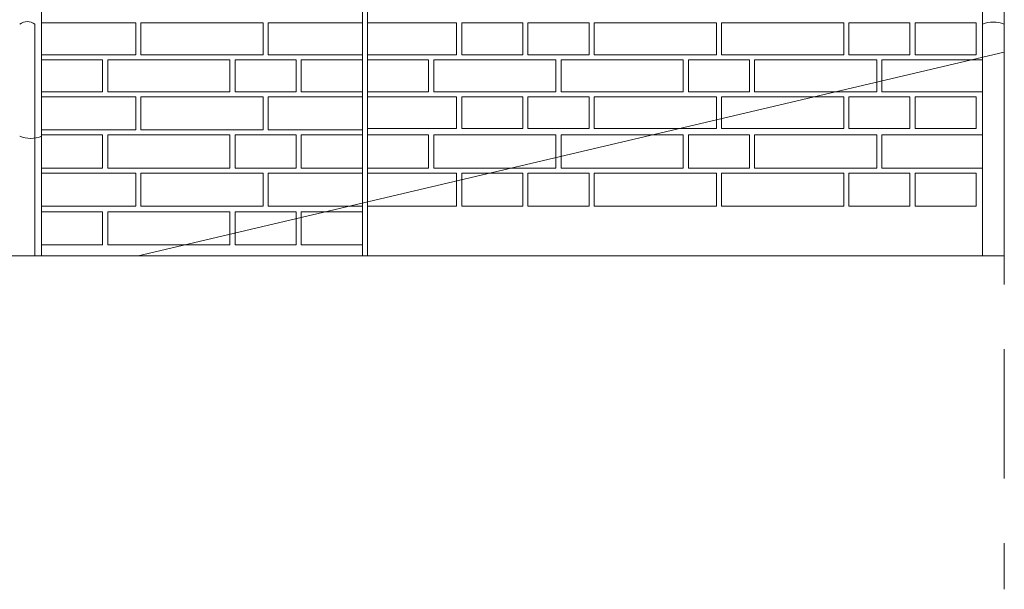
# Model space of a CAD drawing. Extents: x -7637 to 14363, y -4048 to 4352.
# Drawn here: x 180 to 373, y -3204 to -3092 of the extents above; entities that cross this region are included whole.
import ezdxf

# ---------------------------------------------------------------- set-up
doc = ezdxf.new("R2010")
doc.units = 0
doc.header["$MEASUREMENT"] = 0
doc.linetypes.add('DASHEDX2', pattern=[38.1, 25.4, -12.7])
for name, color, linetype, lineweight in [('elewacja-detal_Pen_No__8', 8, 'Continuous', 18), ('elewacja-drzwi_Pen_No__5', 5, 'Continuous', 18), ('elewacja_Pen_No__7', 7, 'Continuous', 18), ('widok_nad_Pen_No__7', 7, 'Continuous', 18)]:
    doc.layers.add(name, color=color, linetype=linetype, lineweight=lineweight)

msp = doc.modelspace()

# ---------------------------------------------------------------- linework, layer by layer
at = {"layer": 'elewacja-detal_Pen_No__8', "linetype": 'Continuous'}
for p, q in [((184.42, -3092.51), (202.92, -3092.51)), ((184.42, -3092.51), (202.92, -3092.51)), ((184.42, -3092.51), (202.92, -3092.51)), ((184.42, -3092.51), (202.92, -3092.51)), ((202.92, -3098.76), (202.92, -3092.51)), ((202.92, -3098.76), (202.92, -3092.51)), ((203.92, -3092.51), (227.92, -3092.51)), ((203.92, -3092.51), (227.92, -3092.51)), ((203.92, -3098.76), (203.92, -3092.51)), ((203.92, -3092.51), (227.92, -3092.51)), ((203.92, -3092.51), (227.92, -3092.51)), ((203.92, -3098.76), (203.92, -3092.51)), ((227.92, -3098.76), (227.92, -3092.51)), ((227.92, -3098.76), (227.92, -3092.51)), ((247.43, -3092.51), (228.92, -3092.51)), ((228.92, -3098.76), (228.92, -3092.51)), ((247.43, -3092.51), (228.92, -3092.51)), ((228.92, -3098.76), (228.92, -3092.51)), ((265.92, -3092.51), (248.42, -3092.51)), ((265.92, -3092.51), (248.42, -3092.51)), ((265.92, -3098.76), (265.92, -3092.51)), ((265.92, -3098.76), (265.92, -3092.51)), ((266.92, -3092.51), (278.92, -3092.51)), ((266.92, -3098.76), (266.92, -3092.51)), ((266.92, -3092.51), (278.92, -3092.51)), ((266.92, -3098.76), (266.92, -3092.51)), ((278.92, -3092.51), (278.92, -3098.76)), ((278.92, -3092.51), (278.92, -3098.76)), ((279.92, -3092.51), (291.92, -3092.51)), ((279.92, -3098.76), (279.92, -3092.51)), ((279.92, -3092.51), (291.92, -3092.51)), ((279.92, -3098.76), (279.92, -3092.51)), ((291.92, -3092.51), (291.92, -3098.76)), ((291.92, -3092.51), (291.92, -3098.76)), ((292.92, -3092.51), (316.92, -3092.51)), ((292.92, -3098.76), (292.92, -3092.51)), ((292.92, -3092.51), (316.92, -3092.51)), ((292.92, -3098.76), (292.92, -3092.51)), ((316.92, -3098.76), (316.92, -3092.51)), ((317.92, -3092.51), (341.92, -3092.51)), ((317.92, -3098.76), (317.92, -3092.51)), ((317.92, -3092.51), (341.92, -3092.51)), ((341.92, -3098.76), (341.92, -3092.51)), ((342.92, -3092.51), (354.92, -3092.51)), ((342.92, -3098.76), (342.92, -3092.51)), ((342.92, -3092.51), (354.92, -3092.51)), ((354.92, -3092.51), (354.92, -3098.76)), ((355.92, -3092.51), (367.92, -3092.51)), ((355.92, -3098.76), (355.92, -3092.51)), ((355.92, -3092.51), (367.92, -3092.51)), ((367.92, -3092.51), (367.92, -3098.76)), ((316.92, -3098.76), (316.92, -3092.76)), ((317.92, -3098.76), (317.92, -3092.76)), ((202.92, -3098.76), (184.42, -3098.76)), ((202.92, -3098.76), (184.42, -3098.76)), ((184.42, -3099.76), (196.42, -3099.76)), ((184.42, -3099.76), (196.42, -3099.76)), ((196.42, -3099.76), (196.42, -3106.01)), ((196.42, -3099.76), (196.42, -3106.01)), ((197.42, -3099.76), (221.42, -3099.76)), ((197.42, -3106.01), (197.42, -3099.76)), ((197.42, -3099.76), (221.42, -3099.76)), ((197.42, -3106.01), (197.42, -3099.76)), ((227.92, -3098.76), (203.92, -3098.76)), ((227.92, -3098.76), (203.92, -3098.76)), ((221.42, -3106.01), (221.42, -3099.76)), ((221.42, -3106.01), (221.42, -3099.76)), ((222.42, -3099.76), (234.42, -3099.76)), ((222.42, -3106.01), (222.42, -3099.76)), ((222.42, -3099.76), (234.42, -3099.76)), ((222.42, -3106.01), (222.42, -3099.76)), ((247.43, -3098.76), (228.92, -3098.76)), ((247.43, -3098.76), (228.92, -3098.76)), ((234.42, -3099.76), (234.42, -3106.01)), ((234.42, -3099.76), (234.42, -3106.01)), ((235.42, -3106.01), (235.42, -3099.76)), ((235.42, -3099.76), (247.42, -3099.76)), ((235.42, -3106.01), (235.42, -3099.76)), ((235.42, -3106.01), (235.42, -3099.76)), ((235.42, -3099.76), (247.42, -3099.76)), ((235.42, -3106.01), (235.42, -3099.76)), ((248.42, -3098.76), (265.92, -3098.76)), ((248.42, -3099.76), (260.42, -3099.76)), ((248.42, -3099.76), (260.42, -3099.76)), ((260.42, -3099.76), (260.42, -3106.01)), ((260.42, -3099.76), (260.42, -3106.01)), ((261.42, -3099.76), (285.42, -3099.76)), ((261.42, -3099.76), (285.42, -3099.76)), ((261.42, -3106.01), (261.42, -3099.76)), ((261.42, -3106.01), (261.42, -3099.76)), ((278.92, -3098.76), (266.92, -3098.76)), ((291.92, -3098.76), (279.92, -3098.76)), ((285.42, -3106.01), (285.42, -3099.76)), ((285.42, -3106.01), (285.42, -3099.76)), ((286.42, -3099.76), (310.42, -3099.76)), ((286.42, -3099.76), (310.42, -3099.76)), ((286.42, -3106.01), (286.42, -3099.76)), ((286.42, -3106.01), (286.42, -3099.76)), ((316.92, -3098.76), (292.92, -3098.76)), ((310.42, -3106.01), (310.42, -3099.76)), ((310.42, -3106.01), (310.42, -3099.76)), ((311.42, -3099.76), (323.42, -3099.76)), ((311.42, -3099.76), (323.42, -3099.76)), ((311.42, -3106.01), (311.42, -3099.76)), ((311.42, -3106.01), (311.42, -3099.76)), ((341.92, -3098.76), (317.92, -3098.76)), ((323.42, -3099.76), (323.42, -3106.01)), ((323.42, -3099.76), (323.42, -3106.01)), ((324.42, -3099.76), (348.42, -3099.76)), ((324.42, -3099.76), (348.42, -3099.76)), ((324.42, -3106.01), (324.42, -3099.76)), ((324.42, -3106.01), (324.42, -3099.76)), ((354.92, -3098.76), (342.92, -3098.76)), ((348.42, -3106.01), (348.42, -3099.76)), ((348.42, -3106.01), (348.42, -3099.76)), ((349.42, -3099.76), (369.13, -3099.76)), ((349.42, -3099.76), (369.13, -3099.76)), ((349.42, -3106.01), (349.42, -3099.76)), ((349.42, -3106.01), (349.42, -3099.76)), ((367.92, -3098.76), (355.92, -3098.76)), ((196.42, -3106.01), (184.42, -3106.01)), ((221.42, -3106.01), (197.42, -3106.01)), ((221.42, -3106.01), (197.42, -3106.01)), ((234.42, -3106.01), (222.42, -3106.01)), ((234.42, -3106.01), (222.42, -3106.01)), ((234.42, -3106.01), (228.42, -3106.01)), ((234.42, -3106.01), (228.42, -3106.01)), ((247.42, -3106.01), (235.42, -3106.01)), ((247.42, -3106.01), (235.42, -3106.01)), ((260.42, -3106.01), (248.42, -3106.01)), ((260.42, -3106.01), (248.42, -3106.01)), ((285.42, -3106.01), (261.42, -3106.01)), ((285.42, -3106.01), (261.42, -3106.01)), ((310.42, -3106.01), (286.42, -3106.01)), ((323.42, -3106.01), (311.42, -3106.01)), ((323.42, -3106.01), (311.42, -3106.01)), ((348.42, -3106.01), (324.42, -3106.01)), ((369.13, -3106.01), (349.42, -3106.01)), ((184.42, -3107.01), (202.92, -3107.01)), ((184.42, -3107.01), (202.92, -3107.01)), ((184.42, -3107.01), (202.92, -3107.01)), ((184.42, -3107.01), (202.92, -3107.01)), ((202.92, -3113.51), (202.92, -3107.01)), ((202.92, -3113.51), (202.92, -3107.01)), ((203.92, -3107.01), (227.92, -3107.01)), ((203.92, -3107.01), (227.92, -3107.01)), ((203.92, -3113.51), (203.92, -3107.01)), ((203.92, -3107.01), (227.92, -3107.01)), ((203.92, -3107.01), (227.92, -3107.01)), ((203.92, -3113.51), (203.92, -3107.01)), ((227.92, -3113.51), (227.92, -3107.01)), ((227.92, -3113.51), (227.92, -3107.01)), ((247.43, -3107.01), (228.92, -3107.01)), ((228.92, -3113.51), (228.92, -3107.01)), ((247.43, -3107.01), (228.92, -3107.01)), ((228.92, -3113.51), (228.92, -3107.01)), ((265.92, -3107.01), (248.42, -3107.01)), ((265.92, -3107.01), (248.42, -3107.01)), ((265.92, -3113.26), (265.92, -3107.01)), ((265.92, -3113.26), (265.92, -3107.01)), ((266.92, -3107.01), (278.92, -3107.01)), ((266.92, -3113.26), (266.92, -3107.01)), ((266.92, -3107.01), (278.92, -3107.01)), ((266.92, -3113.26), (266.92, -3107.01)), ((278.92, -3107.01), (278.92, -3113.26)), ((278.92, -3107.01), (278.92, -3113.26)), ((279.92, -3107.01), (291.92, -3107.01)), ((279.92, -3113.26), (279.92, -3107.01)), ((279.92, -3107.01), (291.92, -3107.01)), ((279.92, -3113.26), (279.92, -3107.01)), ((291.92, -3107.01), (291.92, -3113.26)), ((291.92, -3107.01), (291.92, -3113.26)), ((292.92, -3107.01), (316.92, -3107.01)), ((292.92, -3113.26), (292.92, -3107.01)), ((292.92, -3107.01), (316.92, -3107.01)), ((292.92, -3113.26), (292.92, -3107.01)), ((316.92, -3113.26), (316.92, -3107.01)), ((316.92, -3113.26), (316.92, -3107.26)), ((317.92, -3107.01), (341.92, -3107.01)), ((317.92, -3113.26), (317.92, -3107.01)), ((317.92, -3107.01), (341.92, -3107.01)), ((317.92, -3113.26), (317.92, -3107.26)), ((341.92, -3113.26), (341.92, -3107.01)), ((342.92, -3107.01), (354.92, -3107.01)), ((342.92, -3113.26), (342.92, -3107.01)), ((342.92, -3107.01), (354.92, -3107.01)), ((354.92, -3107.01), (354.92, -3113.26)), ((355.92, -3107.01), (367.92, -3107.01)), ((355.92, -3113.26), (355.92, -3107.01)), ((355.92, -3107.01), (367.92, -3107.01)), ((367.92, -3107.01), (367.92, -3113.26)), ((202.92, -3113.51), (184.42, -3113.51)), ((227.92, -3113.51), (203.92, -3113.51)), ((227.92, -3113.51), (203.92, -3113.51)), ((247.43, -3113.51), (228.92, -3113.51)), ((247.43, -3113.51), (228.92, -3113.51)), ((248.42, -3113.26), (265.92, -3113.26)), ((278.92, -3113.26), (266.92, -3113.26)), ((291.92, -3113.26), (279.92, -3113.26)), ((316.92, -3113.26), (292.92, -3113.26)), ((341.92, -3113.26), (317.92, -3113.26)), ((354.92, -3113.26), (342.92, -3113.26)), ((367.92, -3113.26), (355.92, -3113.26)), ((184.42, -3114.51), (196.42, -3114.51)), ((184.42, -3114.51), (196.42, -3114.51)), ((196.42, -3114.51), (196.42, -3121.01)), ((196.42, -3114.51), (196.42, -3121.01)), ((197.42, -3114.51), (221.42, -3114.51)), ((197.42, -3121.01), (197.42, -3114.51)), ((197.42, -3114.51), (221.42, -3114.51)), ((197.42, -3121.01), (197.42, -3114.51)), ((221.42, -3121.01), (221.42, -3114.51)), ((221.42, -3121.01), (221.42, -3114.51)), ((222.42, -3114.51), (234.42, -3114.51)), ((222.42, -3121.01), (222.42, -3114.51)), ((222.42, -3114.51), (234.42, -3114.51)), ((222.42, -3121.01), (222.42, -3114.51)), ((234.42, -3114.51), (234.42, -3121.01)), ((234.42, -3114.51), (234.42, -3121.01)), ((235.42, -3121.01), (235.42, -3114.51)), ((235.42, -3114.51), (247.42, -3114.51)), ((235.42, -3121.01), (235.42, -3114.51)), ((235.42, -3121.01), (235.42, -3114.51)), ((235.42, -3114.51), (247.42, -3114.51)), ((235.42, -3121.01), (235.42, -3114.51)), ((248.42, -3114.51), (260.42, -3114.51)), ((260.42, -3114.51), (260.42, -3121.01)), ((260.42, -3114.51), (260.42, -3121.01)), ((261.42, -3114.51), (285.42, -3114.51)), ((261.42, -3121.01), (261.42, -3114.51)), ((261.42, -3121.01), (261.42, -3114.51)), ((285.42, -3121.01), (285.42, -3114.51)), ((285.42, -3121.01), (285.42, -3114.51)), ((286.42, -3114.51), (310.42, -3114.51)), ((286.42, -3121.01), (286.42, -3114.51)), ((286.42, -3121.01), (286.42, -3114.51)), ((310.42, -3121.01), (310.42, -3114.51)), ((310.42, -3121.01), (310.42, -3114.51)), ((311.42, -3114.51), (323.42, -3114.51)), ((311.42, -3121.01), (311.42, -3114.51)), ((311.42, -3121.01), (311.42, -3114.51)), ((323.42, -3114.51), (323.42, -3121.01)), ((323.42, -3114.51), (323.42, -3121.01)), ((324.42, -3114.51), (348.42, -3114.51)), ((324.42, -3121.01), (324.42, -3114.51)), ((324.42, -3121.01), (324.42, -3114.51)), ((348.42, -3121.01), (348.42, -3114.51)), ((348.42, -3121.01), (348.42, -3114.51)), ((349.42, -3114.51), (369.13, -3114.51)), ((349.42, -3121.01), (349.42, -3114.51)), ((349.42, -3121.01), (349.42, -3114.51)), ((196.42, -3121.01), (184.42, -3121.01)), ((196.42, -3121.01), (184.42, -3121.01)), ((221.42, -3121.01), (197.42, -3121.01)), ((221.42, -3121.01), (197.42, -3121.01)), ((234.42, -3121.01), (222.42, -3121.01)), ((234.42, -3121.01), (222.42, -3121.01)), ((234.42, -3121.01), (228.42, -3121.01)), ((234.42, -3121.01), (228.42, -3121.01)), ((247.42, -3121.01), (235.42, -3121.01)), ((247.42, -3121.01), (235.42, -3121.01)), ((260.42, -3121.01), (248.42, -3121.01)), ((260.42, -3121.01), (248.42, -3121.01)), ((285.42, -3121.01), (261.42, -3121.01)), ((310.42, -3121.01), (286.42, -3121.01)), ((323.42, -3121.01), (311.42, -3121.01)), ((348.42, -3121.01), (324.42, -3121.01)), ((369.13, -3121.01), (349.42, -3121.01)), ((184.42, -3122.01), (202.92, -3122.01)), ((184.42, -3122.01), (202.92, -3122.01)), ((184.42, -3122.01), (202.92, -3122.01)), ((184.42, -3122.01), (202.92, -3122.01)), ((202.92, -3128.51), (202.92, -3122.01)), ((203.92, -3122.01), (227.92, -3122.01)), ((203.92, -3122.01), (227.92, -3122.01)), ((203.92, -3128.51), (203.92, -3122.01)), ((203.92, -3122.01), (227.92, -3122.01)), ((203.92, -3122.01), (227.92, -3122.01)), ((227.92, -3128.51), (227.92, -3122.01)), ((227.92, -3128.51), (227.92, -3122.01)), ((247.43, -3122.01), (228.92, -3122.01)), ((228.92, -3128.51), (228.92, -3122.01)), ((247.43, -3122.01), (228.92, -3122.01)), ((228.92, -3128.51), (228.92, -3122.01)), ((265.92, -3122.01), (248.42, -3122.01)), ((265.92, -3122.01), (248.42, -3122.01)), ((265.92, -3128.26), (265.92, -3122.01)), ((265.92, -3128.26), (265.92, -3122.01)), ((266.92, -3122.01), (278.92, -3122.01)), ((266.92, -3128.26), (266.92, -3122.01)), ((266.92, -3122.01), (278.92, -3122.01)), ((266.92, -3128.51), (266.92, -3122.01)), ((278.92, -3122.01), (278.92, -3128.51)), ((278.92, -3122.01), (278.92, -3128.51)), ((279.92, -3122.01), (291.92, -3122.01)), ((279.92, -3128.51), (279.92, -3122.01)), ((279.92, -3122.01), (291.92, -3122.01)), ((279.92, -3128.51), (279.92, -3122.01)), ((291.92, -3122.01), (291.92, -3128.51)), ((291.92, -3122.01), (291.92, -3128.51)), ((292.92, -3122.01), (316.92, -3122.01)), ((292.92, -3128.51), (292.92, -3122.01)), ((292.92, -3122.01), (316.92, -3122.01)), ((292.92, -3128.51), (292.92, -3122.01)), ((316.92, -3128.26), (316.92, -3122.01)), ((316.92, -3128.51), (316.92, -3122.26)), ((317.92, -3122.01), (341.92, -3122.01)), ((317.92, -3128.26), (317.92, -3122.01)), ((317.92, -3122.01), (341.92, -3122.01)), ((317.92, -3128.51), (317.92, -3122.26)), ((341.92, -3128.51), (341.92, -3122.01)), ((342.92, -3122.01), (354.92, -3122.01)), ((342.92, -3128.51), (342.92, -3122.01)), ((342.92, -3122.01), (354.92, -3122.01)), ((354.92, -3122.01), (354.92, -3128.51)), ((355.92, -3122.01), (367.92, -3122.01)), ((355.92, -3128.51), (355.92, -3122.01)), ((355.92, -3122.01), (367.92, -3122.01)), ((367.92, -3122.01), (367.92, -3128.51)), ((202.92, -3128.51), (184.42, -3128.51)), ((227.92, -3128.51), (203.92, -3128.51)), ((227.92, -3128.51), (204.43, -3128.51)), ((247.43, -3128.51), (228.92, -3128.51)), ((247.43, -3128.51), (228.92, -3128.51)), ((248.42, -3128.51), (265.92, -3128.51)), ((265.92, -3128.26), (265.92, -3128.51)), ((278.92, -3128.51), (266.92, -3128.51)), ((291.92, -3128.51), (279.92, -3128.51)), ((316.92, -3128.51), (292.92, -3128.51)), ((341.92, -3128.51), (317.92, -3128.51)), ((354.92, -3128.51), (342.92, -3128.51)), ((367.92, -3128.51), (355.92, -3128.51)), ((184.42, -3129.59), (196.42, -3129.59)), ((184.42, -3129.59), (196.42, -3129.59)), ((196.42, -3129.59), (196.42, -3136.09)), ((196.42, -3129.59), (196.42, -3136.09)), ((197.42, -3129.59), (221.42, -3129.59)), ((197.42, -3136.09), (197.42, -3129.59)), ((197.42, -3129.59), (221.42, -3129.59)), ((197.42, -3136.09), (197.42, -3129.59)), ((221.42, -3136.09), (221.42, -3129.59)), ((221.42, -3136.09), (221.42, -3129.59)), ((222.42, -3129.59), (234.42, -3129.59)), ((222.42, -3136.09), (222.42, -3129.59)), ((222.42, -3129.59), (234.42, -3129.59)), ((222.42, -3136.09), (222.42, -3129.59)), ((234.42, -3129.59), (234.42, -3136.09)), ((234.42, -3129.59), (234.42, -3136.09)), ((235.42, -3136.09), (235.42, -3129.59)), ((235.42, -3129.59), (247.42, -3129.59)), ((235.42, -3136.09), (235.42, -3129.59)), ((235.42, -3136.09), (235.42, -3129.59)), ((235.42, -3129.59), (247.42, -3129.59)), ((235.42, -3136.09), (235.42, -3129.59)), ((196.42, -3136.09), (184.42, -3136.09)), ((196.42, -3136.09), (184.42, -3136.09)), ((221.42, -3136.09), (197.42, -3136.09)), ((221.42, -3136.09), (197.42, -3136.09)), ((234.42, -3136.09), (222.42, -3136.09)), ((234.42, -3136.09), (222.42, -3136.09)), ((234.42, -3136.09), (228.42, -3136.09)), ((234.42, -3136.09), (228.42, -3136.09)), ((247.42, -3136.09), (235.42, -3136.09)), ((247.42, -3136.09), (235.42, -3136.09))]:
    msp.add_line(p, q, dxfattribs=at)
at = {"layer": 'elewacja-drzwi_Pen_No__5', "linetype": 'Continuous'}
for p, q in [((373.42, -3138.26), (373.42, -2783.66)), ((183.12, -3138.26), (183.12, -3092.76))]:
    msp.add_line(p, q, dxfattribs=at)
for centre, radius, start, end in [((181.64, -3094.59), 2.35, 51.0048, 128.9952), ((371.29, -3097.95), 5.61, 67.4823, 112.5177), ((182.31, -3109.58), 5.61, 247.4823, 292.5177)]:
    msp.add_arc(centre, radius, start, end, dxfattribs=at)
at = {"layer": 'elewacja_Pen_No__7', "linetype": 'DASHEDX2'}
msp.add_line((373.42, -2508.85), (373.42, -3203.7), dxfattribs=at)
at = {"layer": 'elewacja_Pen_No__7', "linetype": 'Continuous'}
for p, q in [((369.13, -3138.26), (369.13, -2616.51)), ((247.42, -3138.26), (247.42, -2667.26)), ((248.42, -3138.26), (248.42, -2667.26)), ((184.42, -3138.26), (184.42, -2770.26)), ((373.42, -3098.26), (203.42, -3138.26)), ((312.14, -3138.26), (123.14, -3138.26)), ((180.12, -3138.26), (184.42, -3138.26)), ((184.42, -3138.26), (373.42, -3138.26)), ((184.42, -3138.26), (373.42, -3138.26))]:
    msp.add_line(p, q, dxfattribs=at)
at = {"layer": 'widok_nad_Pen_No__7', "linetype": 'Continuous'}
msp.add_line((-5789.38, -3138.26), (184.42, -3138.26), dxfattribs=at)

doc.saveas('drawing.dxf')
